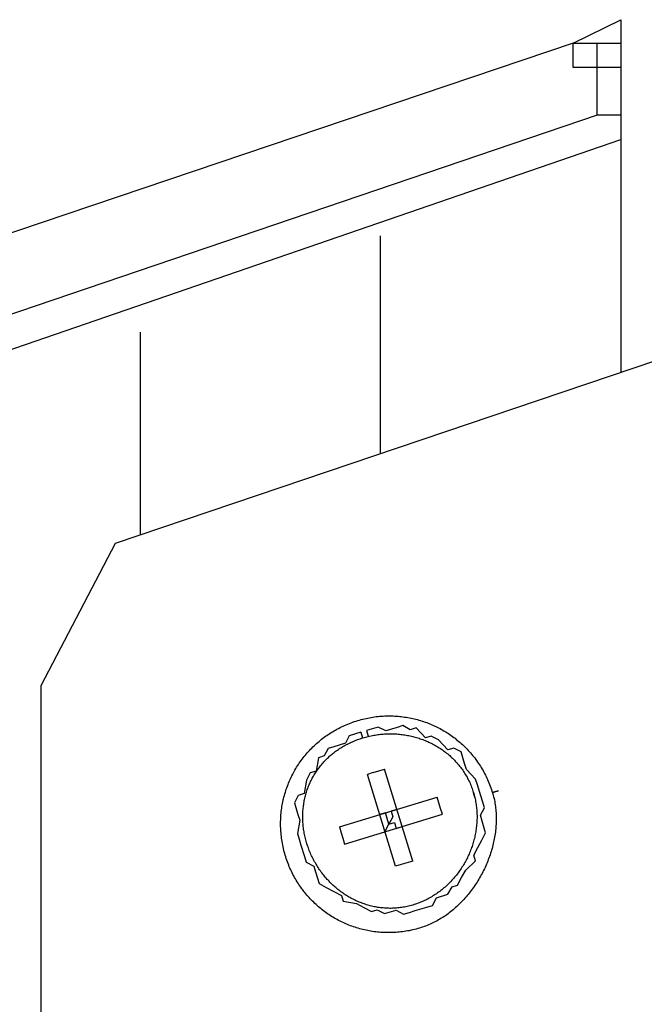
# Model space of a CAD drawing. Extents: x -5 to 137, y -8 to 82.
# Drawn here: x 41 to 42, y 37 to 38 of the extents above; entities that cross this region are included whole.
import ezdxf

# ---------------------------------------------------------------- set-up
doc = ezdxf.new("R2010")
doc.units = 0
doc.header["$LTSCALE"] = 0.125
doc.layers.get('0').update_dxf_attribs({"linetype": 'CONTINUOUS'})

msp = doc.modelspace()

# ---------------------------------------------------------------- linework, layer by layer
at = {"linetype": 'CONTINUOUS'}
msp.add_line((40.584, 37.1549), (40.7147, 37.4054), dxfattribs=at)
at = {"color": 7}
for points in [[(41.5198, 38.2847), (41.6039, 38.326)], [(41.6039, 38.326), (41.6039, 37.7056)], [(41.5198, 38.2847), (34.7468, 35.9983)], [(41.5198, 38.2847), (41.5625, 38.2847)], [(41.5625, 38.1581), (41.5625, 38.242), (41.5198, 38.242), (41.5198, 38.2847)], [(41.5625, 38.2847), (41.6039, 38.2847)], [(41.5625, 38.242), (41.5625, 38.2847)], [(41.5625, 38.1581), (41.5625, 38.242)], [(41.6039, 38.242), (41.5625, 38.242)], [(41.5625, 38.1581), (34.8322, 35.8717)], [(41.6039, 38.1581), (41.5625, 38.1581)], [(35.0858, 35.8717), (41.6039, 38.115)], [(41.1808, 37.5627), (41.1808, 37.9457)], [(41.1808, 37.5627), (41.1808, 37.9457)], [(40.7578, 37.7764), (40.7578, 37.4199)], [(40.7578, 37.7764), (40.7578, 37.4199)], [(40.7147, 37.4054), (41.6673, 37.727)], [(40.584, 35.1648), (40.584, 37.1549)], [(41.1465, 37.0724), (41.1261, 37.0662), (41.1192, 37.0533), (41.0988, 37.047), (41.0886, 37.0439), (41.0818, 37.0307), (41.0716, 37.0276), (41.0676, 37.004), (41.0574, 37.0009), (41.0505, 36.988), (41.0465, 36.9645), (41.0363, 36.9614), (41.0295, 36.9485), (41.0357, 36.928), (41.0388, 36.9178), (41.0347, 36.8946), (41.0378, 36.8844), (41.0409, 36.8741), (41.047, 36.854), (41.0501, 36.8438), (41.0634, 36.8371), (41.0666, 36.8269), (41.0728, 36.8064), (41.0856, 36.7996), (41.099, 36.7925), (41.1123, 36.7853), (41.1153, 36.7755), (41.1385, 36.7714), (41.1518, 36.7643), (41.1651, 36.7572), (41.1751, 36.7602), (41.1883, 36.7534), (41.2087, 36.7596), (41.2217, 36.7524), (41.2319, 36.7556), (41.2422, 36.7587), (41.2623, 36.7648), (41.2725, 36.7679), (41.2796, 36.7813), (41.2997, 36.7874), (41.3069, 36.8004), (41.3167, 36.8034), (41.3238, 36.8167), (41.3309, 36.83), (41.348, 36.8464), (41.345, 36.8563), (41.3521, 36.8696), (41.3592, 36.8829), (41.366, 36.8958), (41.3598, 36.9163), (41.3567, 36.9265), (41.3639, 36.9395), (41.3608, 36.9497), (41.3546, 36.9698), (41.3515, 36.98), (41.3484, 36.9902), (41.3321, 37.0072), (41.329, 37.0174), (41.3227, 37.0379), (41.3098, 37.0447), (41.2996, 37.0416), (41.2832, 37.0589), (41.2703, 37.0658), (41.26, 37.0627), (41.2436, 37.08), (41.2334, 37.0769), (41.2204, 37.0841), (41.2102, 37.081), (41.1901, 37.0749), (41.1769, 37.0816), (41.1564, 37.0754)], [(41.1465, 37.0724), (41.1495, 37.0625)], [(41.1564, 37.0754), (41.1594, 37.0655)], [(41.1681, 37.0015), (41.1579, 36.9984)], [(41.1681, 37.0015), (41.1883, 37.0077)], [(41.2376, 36.8459), (41.1883, 37.0077)], [(41.2072, 36.8366), (41.1579, 36.9984)], [(41.1086, 36.906), (41.2806, 36.9584)], [(41.2899, 36.9281), (41.2868, 36.9383), (41.2838, 36.9482), (41.2806, 36.9584)], [(41.2099, 36.9368), (41.1996, 36.9337), (41.2027, 36.9235), (41.1958, 36.9106), (41.1897, 36.9307), (41.1795, 36.9276)], [(41.2099, 36.9368), (41.2099, 36.9368)], [(41.1179, 36.8756), (41.2899, 36.9281)], [(41.1795, 36.9276), (41.1795, 36.9276)], [(41.1959, 36.9106), (41.2057, 36.9136), (41.2088, 36.9034), (41.2191, 36.9065)], [(41.1086, 36.906), (41.1086, 36.906), (41.1117, 36.8957), (41.1147, 36.8859), (41.1179, 36.8756)], [(41.1888, 36.8973), (41.1888, 36.8973), (41.1958, 36.9106)], [(41.1888, 36.8973), (41.1888, 36.8973)], [(41.2191, 36.9065), (41.2191, 36.9065)], [(41.2376, 36.8459), (41.2174, 36.8397)], [(41.2175, 36.8397), (41.2072, 36.8366)]]:
    msp.add_lwpolyline(points, dxfattribs=at)
for points in [[(41.388, 36.9692, 0), (41.388, 36.9692, 0), (41.388, 36.9692, 0), (41.388, 36.9692, 0), (41.388, 36.9692, 0), (41.388, 36.9692, 0), (41.3879, 36.9691, 0), (41.3879, 36.9691, 0), (41.3878, 36.9691, 0), (41.3878, 36.9691, 0), (41.3878, 36.9691, 0), (41.3877, 36.9691, 0), (41.3876, 36.9691, 0), (41.3876, 36.969, 0), (41.3875, 36.969, 0), (41.3874, 36.969, 0), (41.3874, 36.969, 0), (41.3873, 36.969, 0), (41.3872, 36.9689, 0), (41.3871, 36.9689, 0), (41.387, 36.9689, 0), (41.3869, 36.9688, 0), (41.3868, 36.9688, 0), (41.3867, 36.9688, 0), (41.3866, 36.9688, 0), (41.3865, 36.9687, 0), (41.3864, 36.9687, 0), (41.3863, 36.9687, 0), (41.3862, 36.9686, 0), (41.3861, 36.9686, 0), (41.3859, 36.9685, 0), (41.3858, 36.9685, 0), (41.3857, 36.9685, 0), (41.3856, 36.9684, 0), (41.3854, 36.9684, 0), (41.3853, 36.9684, 0), (41.3852, 36.9683, 0), (41.385, 36.9683, 0), (41.3849, 36.9682, 0), (41.3848, 36.9682, 0), (41.3846, 36.9681, 0), (41.3845, 36.9681, 0), (41.3844, 36.9681, 0), (41.3842, 36.968, 0), (41.3841, 36.968, 0), (41.3839, 36.9679, 0), (41.3838, 36.9679, 0), (41.3836, 36.9678, 0), (41.3835, 36.9678, 0), (41.3833, 36.9678, 0), (41.3832, 36.9677, 0), (41.3831, 36.9677, 0), (41.3829, 36.9676, 0), (41.3828, 36.9676, 0), (41.3826, 36.9675, 0), (41.3825, 36.9675, 0), (41.3823, 36.9674, 0), (41.3822, 36.9674, 0), (41.382, 36.9674, 0), (41.3819, 36.9673, 0), (41.3817, 36.9673, 0), (41.3816, 36.9672, 0), (41.3815, 36.9672, 0), (41.3813, 36.9671, 0), (41.3812, 36.9671, 0), (41.3811, 36.9671, 0), (41.3809, 36.967, 0), (41.3808, 36.967, 0), (41.3807, 36.9669, 0), (41.3805, 36.9669, 0), (41.3804, 36.9669, 0), (41.3803, 36.9668, 0), (41.3801, 36.9668, 0), (41.38, 36.9667, 0), (41.3799, 36.9667, 0), (41.3798, 36.9667, 0), (41.3797, 36.9666, 0), (41.3796, 36.9666, 0), (41.3795, 36.9666, 0), (41.3794, 36.9665, 0), (41.3793, 36.9665, 0), (41.3792, 36.9665, 0), (41.3791, 36.9664, 0), (41.379, 36.9664, 0), (41.3789, 36.9664, 0), (41.3788, 36.9664, 0), (41.3787, 36.9663, 0), (41.3786, 36.9663, 0), (41.3786, 36.9663, 0), (41.3785, 36.9663, 0), (41.3784, 36.9663, 0), (41.3784, 36.9662, 0), (41.3783, 36.9662, 0), (41.3783, 36.9662, 0), (41.3782, 36.9662, 0), (41.3782, 36.9662, 0), (41.3782, 36.9662, 0), (41.3781, 36.9662, 0), (41.3781, 36.9662, 0), (41.3781, 36.9661, 0), (41.3781, 36.9661, 0), (41.3781, 36.9661, 0), (41.3781, 36.9661, 0), (41.3787, 36.964, 0), (41.3794, 36.9613, 0), (41.3801, 36.9586, 0), (41.3808, 36.9558, 0), (41.3814, 36.9531, 0), (41.3819, 36.9504, 0), (41.3824, 36.9476, 0), (41.3829, 36.9448, 0), (41.3832, 36.942, 0), (41.3836, 36.9392, 0), (41.3839, 36.9364, 0), (41.3841, 36.9336, 0), (41.3843, 36.9308, 0), (41.3845, 36.928, 0), (41.3846, 36.9251, 0), (41.3846, 36.9223, 0), (41.3847, 36.9194, 0), (41.3846, 36.9166, 0), (41.3845, 36.9137, 0), (41.3844, 36.9109, 0), (41.3842, 36.908, 0), (41.384, 36.9051, 0), (41.3837, 36.9023, 0), (41.3834, 36.8994, 0), (41.3831, 36.8965, 0), (41.3827, 36.8937, 0), (41.3822, 36.8908, 0), (41.3818, 36.8879, 0), (41.3812, 36.8851, 0), (41.3807, 36.8822, 0), (41.3801, 36.8794, 0), (41.3794, 36.8765, 0), (41.3787, 36.8737, 0), (41.378, 36.8708, 0), (41.3772, 36.868, 0), (41.3764, 36.8652, 0), (41.3756, 36.8624, 0), (41.3747, 36.8596, 0), (41.3737, 36.8568, 0), (41.3728, 36.854, 0), (41.3718, 36.8512, 0), (41.3707, 36.8484, 0), (41.3696, 36.8457, 0), (41.3685, 36.843, 0), (41.3674, 36.8402, 0), (41.3662, 36.8375, 0), (41.3649, 36.8348, 0), (41.3637, 36.8321, 0), (41.3624, 36.8295, 0), (41.361, 36.8268, 0), (41.3597, 36.8242, 0), (41.3583, 36.8216, 0), (41.3568, 36.819, 0), (41.3554, 36.8164, 0), (41.3539, 36.8139, 0), (41.3523, 36.8113, 0), (41.3508, 36.8088, 0), (41.3492, 36.8063, 0), (41.3475, 36.8039, 0), (41.3459, 36.8014, 0), (41.3442, 36.799, 0), (41.3424, 36.7966, 0), (41.3407, 36.7942, 0), (41.3389, 36.7919, 0), (41.3371, 36.7896, 0), (41.3352, 36.7873, 0), (41.3334, 36.785, 0), (41.3315, 36.7828, 0), (41.3295, 36.7806, 0), (41.3276, 36.7784, 0), (41.3256, 36.7763, 0), (41.3236, 36.7741, 0), (41.3215, 36.7721, 0), (41.3195, 36.77, 0), (41.3174, 36.768, 0), (41.3153, 36.766, 0), (41.3131, 36.7641, 0), (41.311, 36.7622, 0), (41.3088, 36.7603, 0), (41.3066, 36.7585, 0), (41.3043, 36.7567, 0), (41.3021, 36.7549, 0), (41.2998, 36.7532, 0), (41.2975, 36.7515, 0), (41.2951, 36.7498, 0), (41.2928, 36.7482, 0), (41.2904, 36.7467, 0), (41.288, 36.7452, 0), (41.2856, 36.7437, 0), (41.2832, 36.7423, 0), (41.2807, 36.7409, 0), (41.2782, 36.7395, 0), (41.2757, 36.7382, 0), (41.2732, 36.737, 0), (41.2707, 36.7358, 0), (41.2681, 36.7346, 0), (41.2655, 36.7335, 0), (41.263, 36.7324, 0), (41.2604, 36.7314, 0), (41.2577, 36.7305, 0), (41.2551, 36.7295, 0), (41.2524, 36.7287, 0), (41.2496, 36.7278, 0), (41.2466, 36.727, 0), (41.2436, 36.7262, 0), (41.2406, 36.7254, 0), (41.2377, 36.7247, 0), (41.2347, 36.724, 0), (41.2317, 36.7234, 0), (41.2287, 36.7229, 0), (41.2257, 36.7224, 0), (41.2227, 36.7219, 0), (41.2198, 36.7215, 0), (41.2168, 36.7211, 0), (41.2138, 36.7208, 0), (41.2108, 36.7205, 0), (41.2079, 36.7203, 0), (41.2049, 36.7201, 0), (41.202, 36.72, 0), (41.199, 36.7199, 0), (41.1961, 36.7199, 0), (41.1931, 36.7199, 0), (41.1902, 36.72, 0), (41.1872, 36.72, 0), (41.1843, 36.7202, 0), (41.1814, 36.7204, 0), (41.1785, 36.7206, 0), (41.1756, 36.7209, 0), (41.1727, 36.7212, 0), (41.1698, 36.7216, 0), (41.167, 36.722, 0), (41.1641, 36.7224, 0), (41.1613, 36.7229, 0), (41.1584, 36.7235, 0), (41.1556, 36.724, 0), (41.1528, 36.7247, 0), (41.15, 36.7253, 0), (41.1472, 36.726, 0), (41.1444, 36.7268, 0), (41.1417, 36.7276, 0), (41.1389, 36.7284, 0), (41.1362, 36.7293, 0), (41.1335, 36.7302, 0), (41.1308, 36.7311, 0), (41.1281, 36.7321, 0), (41.1254, 36.7332, 0), (41.1228, 36.7342, 0), (41.1202, 36.7354, 0), (41.1175, 36.7365, 0), (41.115, 36.7377, 0), (41.1124, 36.7389, 0), (41.1098, 36.7402, 0), (41.1073, 36.7415, 0), (41.1048, 36.7428, 0), (41.1023, 36.7442, 0), (41.0998, 36.7456, 0), (41.0973, 36.7471, 0), (41.0949, 36.7486, 0), (41.0925, 36.7501, 0), (41.0901, 36.7517, 0), (41.0877, 36.7533, 0), (41.0854, 36.7549, 0), (41.0831, 36.7566, 0), (41.0808, 36.7583, 0), (41.0785, 36.7601, 0), (41.0763, 36.7619, 0), (41.074, 36.7637, 0), (41.0719, 36.7655, 0), (41.0697, 36.7674, 0), (41.0676, 36.7693, 0), (41.0654, 36.7713, 0), (41.0634, 36.7733, 0), (41.0613, 36.7753, 0), (41.0593, 36.7773, 0), (41.0573, 36.7794, 0), (41.0553, 36.7816, 0), (41.0534, 36.7837, 0), (41.0515, 36.7859, 0), (41.0496, 36.7881, 0), (41.0478, 36.7904, 0), (41.046, 36.7926, 0), (41.0442, 36.795, 0), (41.0424, 36.7973, 0), (41.0407, 36.7997, 0), (41.039, 36.8021, 0), (41.0374, 36.8045, 0), (41.0358, 36.807, 0), (41.0342, 36.8095, 0), (41.0327, 36.812, 0), (41.0312, 36.8146, 0), (41.0297, 36.8171, 0), (41.0283, 36.8197, 0), (41.0269, 36.8224, 0), (41.0255, 36.8251, 0), (41.0242, 36.8278, 0), (41.0229, 36.8305, 0), (41.0217, 36.8332, 0), (41.0205, 36.836, 0), (41.0194, 36.8388, 0), (41.0182, 36.8417, 0), (41.0172, 36.8445, 0), (41.0161, 36.8474, 0), (41.0151, 36.8503, 0), (41.0142, 36.8533, 0), (41.0133, 36.8562, 0), (41.0124, 36.8592, 0), (41.0116, 36.8622, 0), (41.0108, 36.8652, 0), (41.0101, 36.8681, 0), (41.0095, 36.8711, 0), (41.0088, 36.8741, 0), (41.0083, 36.8771, 0), (41.0078, 36.88, 0), (41.0073, 36.883, 0), (41.0069, 36.886, 0), (41.0065, 36.889, 0), (41.0062, 36.8919, 0), (41.0059, 36.8949, 0), (41.0056, 36.8979, 0), (41.0055, 36.9008, 0), (41.0053, 36.9038, 0), (41.0052, 36.9067, 0), (41.0052, 36.9097, 0), (41.0052, 36.9126, 0), (41.0052, 36.9155, 0), (41.0053, 36.9185, 0), (41.0054, 36.9214, 0), (41.0056, 36.9243, 0), (41.0058, 36.9272, 0), (41.0061, 36.9301, 0), (41.0064, 36.933, 0), (41.0068, 36.9359, 0), (41.0071, 36.9387, 0), (41.0076, 36.9416, 0), (41.0081, 36.9444, 0), (41.0086, 36.9473, 0), (41.0092, 36.9501, 0), (41.0098, 36.9529, 0), (41.0104, 36.9557, 0), (41.0111, 36.9585, 0), (41.0119, 36.9613, 0), (41.0126, 36.964, 0), (41.0135, 36.9668, 0), (41.0143, 36.9695, 0), (41.0152, 36.9722, 0), (41.0162, 36.9749, 0), (41.0171, 36.9776, 0), (41.0182, 36.9803, 0), (41.0192, 36.983, 0), (41.0203, 36.9856, 0), (41.0215, 36.9882, 0), (41.0226, 36.9908, 0), (41.0239, 36.9934, 0), (41.0251, 36.996, 0), (41.0264, 36.9985, 0), (41.0277, 37.001, 0), (41.0291, 37.0035, 0), (41.0305, 37.006, 0), (41.032, 37.0085, 0), (41.0334, 37.0109, 0), (41.035, 37.0133, 0), (41.0365, 37.0157, 0), (41.0381, 37.0181, 0), (41.0397, 37.0205, 0), (41.0414, 37.0228, 0), (41.0431, 37.0251, 0), (41.0449, 37.0274, 0), (41.0466, 37.0296, 0), (41.0484, 37.0318, 0), (41.0503, 37.034, 0), (41.0522, 37.0362, 0), (41.0541, 37.0384, 0), (41.056, 37.0405, 0), (41.058, 37.0426, 0), (41.06, 37.0446, 0), (41.0621, 37.0467, 0), (41.0641, 37.0487, 0), (41.0662, 37.0506, 0), (41.0684, 37.0526, 0), (41.0706, 37.0545, 0), (41.0728, 37.0564, 0), (41.075, 37.0582, 0), (41.0773, 37.0601, 0), (41.0796, 37.0618, 0), (41.0819, 37.0636, 0), (41.0843, 37.0653, 0), (41.0867, 37.067, 0), (41.0891, 37.0687, 0), (41.0916, 37.0703, 0), (41.0941, 37.0719, 0), (41.0966, 37.0734, 0), (41.0992, 37.0749, 0), (41.1018, 37.0764, 0), (41.1044, 37.0778, 0), (41.107, 37.0792, 0), (41.1097, 37.0806, 0), (41.1124, 37.0819, 0), (41.1151, 37.0832, 0), (41.1178, 37.0845, 0), (41.1206, 37.0857, 0), (41.1234, 37.0868, 0), (41.1263, 37.088, 0), (41.1291, 37.0891, 0), (41.132, 37.0901, 0), (41.1349, 37.0911, 0), (41.1379, 37.0921, 0), (41.1409, 37.093, 0), (41.1438, 37.0939, 0), (41.1468, 37.0947, 0), (41.1498, 37.0955, 0), (41.1528, 37.0962, 0), (41.1557, 37.0969, 0), (41.1587, 37.0975, 0), (41.1617, 37.0981, 0), (41.1647, 37.0986, 0), (41.1676, 37.0991, 0), (41.1706, 37.0995, 0), (41.1736, 37.0999, 0), (41.1766, 37.1002, 0), (41.1795, 37.1005, 0), (41.1825, 37.1007, 0), (41.1854, 37.1009, 0), (41.1884, 37.1011, 0), (41.1914, 37.1012, 0), (41.1943, 37.1012, 0), (41.1972, 37.1013, 0), (41.2002, 37.1012, 0), (41.2031, 37.1011, 0), (41.206, 37.101, 0), (41.2089, 37.1008, 0), (41.2119, 37.1006, 0), (41.2148, 37.1004, 0), (41.2176, 37.1001, 0), (41.2205, 37.0997, 0), (41.2234, 37.0993, 0), (41.2263, 37.0989, 0), (41.2291, 37.0984, 0), (41.2319, 37.0979, 0), (41.2348, 37.0973, 0), (41.2376, 37.0967, 0), (41.2404, 37.0961, 0), (41.2432, 37.0954, 0), (41.246, 37.0947, 0), (41.2487, 37.0939, 0), (41.2515, 37.0931, 0), (41.2542, 37.0922, 0), (41.2569, 37.0913, 0), (41.2597, 37.0904, 0), (41.2623, 37.0894, 0), (41.265, 37.0884, 0), (41.2677, 37.0873, 0), (41.2703, 37.0862, 0), (41.2729, 37.0851, 0), (41.2755, 37.0839, 0), (41.2781, 37.0827, 0), (41.2807, 37.0815, 0), (41.2833, 37.0802, 0), (41.2858, 37.0788, 0), (41.2883, 37.0775, 0), (41.2908, 37.0761, 0), (41.2932, 37.0746, 0), (41.2957, 37.0732, 0), (41.2981, 37.0716, 0), (41.3005, 37.0701, 0), (41.3029, 37.0685, 0), (41.3053, 37.0669, 0), (41.3076, 37.0652, 0), (41.3099, 37.0635, 0), (41.3122, 37.0618, 0), (41.3144, 37.06, 0), (41.3167, 37.0582, 0), (41.3189, 37.0564, 0), (41.321, 37.0545, 0), (41.3232, 37.0526, 0), (41.3253, 37.0507, 0), (41.3274, 37.0487, 0), (41.3295, 37.0467, 0), (41.3315, 37.0446, 0), (41.3335, 37.0426, 0), (41.3355, 37.0405, 0), (41.3375, 37.0383, 0), (41.3394, 37.0362, 0), (41.3413, 37.034, 0), (41.3431, 37.0317, 0), (41.345, 37.0294, 0), (41.3468, 37.0272, 0), (41.3485, 37.0248, 0), (41.3502, 37.0225, 0), (41.3519, 37.0201, 0), (41.3536, 37.0176, 0), (41.3552, 37.0152, 0), (41.3568, 37.0127, 0), (41.3584, 37.0102, 0), (41.3599, 37.0077, 0), (41.3614, 37.0051, 0), (41.3628, 37.0025, 0), (41.3642, 36.9999, 0), (41.3656, 36.9972, 0), (41.3669, 36.9945, 0), (41.3682, 36.9918, 0), (41.3695, 36.9891, 0), (41.3707, 36.9863, 0), (41.3719, 36.9835, 0), (41.373, 36.9807, 0), (41.3741, 36.9778, 0), (41.3751, 36.9749, 0), (41.3762, 36.972, 0), (41.3771, 36.9691, 0), (41.3781, 36.9661, 0)], [(41.3474, 36.9568, 0), (41.3474, 36.9568, 0), (41.3474, 36.9568, 0), (41.3474, 36.9568, 0), (41.3474, 36.9569, 0), (41.3474, 36.9569, 0), (41.3474, 36.9569, 0), (41.3474, 36.9569, 0), (41.3474, 36.957, 0), (41.3474, 36.957, 0), (41.3474, 36.9571, 0), (41.3473, 36.9571, 0), (41.3473, 36.9572, 0), (41.3473, 36.9572, 0), (41.3473, 36.9573, 0), (41.3473, 36.9574, 0), (41.3472, 36.9575, 0), (41.3472, 36.9575, 0), (41.3472, 36.9576, 0), (41.3472, 36.9577, 0), (41.3471, 36.9578, 0), (41.3471, 36.9579, 0), (41.3471, 36.958, 0), (41.3471, 36.9581, 0), (41.347, 36.9582, 0), (41.347, 36.9583, 0), (41.347, 36.9584, 0), (41.3469, 36.9585, 0), (41.3469, 36.9586, 0), (41.3469, 36.9587, 0), (41.3468, 36.9589, 0), (41.3468, 36.959, 0), (41.3467, 36.9591, 0), (41.3467, 36.9592, 0), (41.3467, 36.9594, 0), (41.3466, 36.9595, 0), (41.3466, 36.9596, 0), (41.3465, 36.9598, 0), (41.3465, 36.9599, 0), (41.3465, 36.96, 0), (41.3464, 36.9602, 0), (41.3464, 36.9603, 0), (41.3463, 36.9604, 0), (41.3463, 36.9606, 0), (41.3463, 36.9607, 0), (41.3462, 36.9609, 0), (41.3462, 36.961, 0), (41.3461, 36.9612, 0), (41.3461, 36.9613, 0), (41.346, 36.9614, 0), (41.346, 36.9616, 0), (41.3459, 36.9617, 0), (41.3459, 36.9619, 0), (41.3459, 36.962, 0), (41.3458, 36.9622, 0), (41.3458, 36.9623, 0), (41.3457, 36.9625, 0), (41.3457, 36.9626, 0), (41.3456, 36.9627, 0), (41.3456, 36.9629, 0), (41.3455, 36.963, 0), (41.3455, 36.9632, 0), (41.3455, 36.9633, 0), (41.3454, 36.9634, 0), (41.3454, 36.9636, 0), (41.3453, 36.9637, 0), (41.3453, 36.9639, 0), (41.3453, 36.964, 0), (41.3452, 36.9641, 0), (41.3452, 36.9642, 0), (41.3451, 36.9644, 0), (41.3451, 36.9645, 0), (41.3451, 36.9646, 0), (41.345, 36.9647, 0), (41.345, 36.9649, 0), (41.345, 36.965, 0), (41.3449, 36.9651, 0), (41.3449, 36.9652, 0), (41.3449, 36.9653, 0), (41.3448, 36.9654, 0), (41.3448, 36.9655, 0), (41.3448, 36.9656, 0), (41.3447, 36.9657, 0), (41.3447, 36.9658, 0), (41.3447, 36.9659, 0), (41.3447, 36.966, 0), (41.3446, 36.966, 0), (41.3446, 36.9661, 0), (41.3446, 36.9662, 0), (41.3446, 36.9662, 0), (41.3446, 36.9663, 0), (41.3445, 36.9664, 0), (41.3445, 36.9664, 0), (41.3445, 36.9665, 0), (41.3445, 36.9665, 0), (41.3445, 36.9666, 0), (41.3445, 36.9666, 0), (41.3445, 36.9666, 0), (41.3444, 36.9666, 0), (41.3444, 36.9667, 0), (41.3444, 36.9667, 0), (41.3444, 36.9667, 0), (41.3444, 36.9667, 0), (41.345, 36.9648, 0), (41.3457, 36.9624, 0), (41.3463, 36.96, 0), (41.3469, 36.9576, 0), (41.3474, 36.9553, 0), (41.3479, 36.9529, 0), (41.3484, 36.9504, 0), (41.3488, 36.948, 0), (41.3492, 36.9456, 0), (41.3495, 36.9432, 0), (41.3498, 36.9408, 0), (41.3501, 36.9384, 0), (41.3503, 36.936, 0), (41.3505, 36.9335, 0), (41.3506, 36.9311, 0), (41.3507, 36.9287, 0), (41.3508, 36.9263, 0), (41.3508, 36.9239, 0), (41.3508, 36.9214, 0), (41.3507, 36.919, 0), (41.3506, 36.9166, 0), (41.3505, 36.9142, 0), (41.3503, 36.9118, 0), (41.3501, 36.9094, 0), (41.3499, 36.907, 0), (41.3496, 36.9046, 0), (41.3493, 36.9022, 0), (41.349, 36.8998, 0), (41.3486, 36.8974, 0), (41.3482, 36.8951, 0), (41.3477, 36.8927, 0), (41.3472, 36.8903, 0), (41.3467, 36.888, 0), (41.3461, 36.8856, 0), (41.3455, 36.8833, 0), (41.3449, 36.881, 0), (41.3443, 36.8786, 0), (41.3436, 36.8763, 0), (41.3428, 36.874, 0), (41.3421, 36.8717, 0), (41.3413, 36.8695, 0), (41.3404, 36.8672, 0), (41.3396, 36.8649, 0), (41.3387, 36.8627, 0), (41.3378, 36.8605, 0), (41.3368, 36.8582, 0), (41.3358, 36.856, 0), (41.3348, 36.8539, 0), (41.3338, 36.8517, 0), (41.3327, 36.8495, 0), (41.3316, 36.8474, 0), (41.3304, 36.8453, 0), (41.3293, 36.8431, 0), (41.3281, 36.8411, 0), (41.3268, 36.839, 0), (41.3256, 36.8369, 0), (41.3243, 36.8349, 0), (41.323, 36.8329, 0), (41.3216, 36.8309, 0), (41.3202, 36.8289, 0), (41.3188, 36.8269, 0), (41.3174, 36.825, 0), (41.3159, 36.823, 0), (41.3145, 36.8211, 0), (41.3129, 36.8193, 0), (41.3114, 36.8174, 0), (41.3098, 36.8156, 0), (41.3082, 36.8138, 0), (41.3066, 36.812, 0), (41.305, 36.8102, 0), (41.3033, 36.8085, 0), (41.3016, 36.8068, 0), (41.2999, 36.8051, 0), (41.2981, 36.8034, 0), (41.2964, 36.8018, 0), (41.2946, 36.8002, 0), (41.2927, 36.7986, 0), (41.2909, 36.797, 0), (41.289, 36.7955, 0), (41.2871, 36.794, 0), (41.2852, 36.7925, 0), (41.2833, 36.7911, 0), (41.2813, 36.7897, 0), (41.2793, 36.7883, 0), (41.2773, 36.787, 0), (41.2753, 36.7856, 0), (41.2732, 36.7844, 0), (41.2712, 36.7831, 0), (41.2691, 36.7819, 0), (41.2669, 36.7807, 0), (41.2648, 36.7795, 0), (41.2626, 36.7784, 0), (41.2605, 36.7773, 0), (41.2583, 36.7763, 0), (41.256, 36.7753, 0), (41.2538, 36.7743, 0), (41.2515, 36.7733, 0), (41.2493, 36.7724, 0), (41.247, 36.7716, 0), (41.2446, 36.7707, 0), (41.2423, 36.7699, 0), (41.24, 36.7692, 0), (41.2376, 36.7685, 0), (41.2352, 36.7678, 0), (41.2328, 36.7671, 0), (41.2304, 36.7666, 0), (41.2281, 36.766, 0), (41.2257, 36.7655, 0), (41.2233, 36.765, 0), (41.2209, 36.7646, 0), (41.2186, 36.7643, 0), (41.2162, 36.7639, 0), (41.2138, 36.7636, 0), (41.2115, 36.7634, 0), (41.2091, 36.7632, 0), (41.2067, 36.763, 0), (41.2044, 36.7629, 0), (41.202, 36.7628, 0), (41.1997, 36.7627, 0), (41.1973, 36.7627, 0), (41.195, 36.7628, 0), (41.1927, 36.7628, 0), (41.1903, 36.7629, 0), (41.188, 36.7631, 0), (41.1857, 36.7633, 0), (41.1834, 36.7635, 0), (41.1811, 36.7638, 0), (41.1788, 36.7641, 0), (41.1765, 36.7644, 0), (41.1743, 36.7648, 0), (41.172, 36.7652, 0), (41.1697, 36.7656, 0), (41.1675, 36.7661, 0), (41.1652, 36.7666, 0), (41.163, 36.7672, 0), (41.1608, 36.7678, 0), (41.1586, 36.7684, 0), (41.1564, 36.7691, 0), (41.1542, 36.7698, 0), (41.152, 36.7705, 0), (41.1499, 36.7713, 0), (41.1477, 36.7721, 0), (41.1456, 36.7729, 0), (41.1434, 36.7737, 0), (41.1413, 36.7746, 0), (41.1392, 36.7756, 0), (41.1371, 36.7765, 0), (41.1351, 36.7775, 0), (41.133, 36.7786, 0), (41.131, 36.7796, 0), (41.1289, 36.7807, 0), (41.1269, 36.7818, 0), (41.1249, 36.783, 0), (41.1229, 36.7841, 0), (41.121, 36.7854, 0), (41.119, 36.7866, 0), (41.1171, 36.7879, 0), (41.1152, 36.7892, 0), (41.1133, 36.7905, 0), (41.1114, 36.7918, 0), (41.1095, 36.7932, 0), (41.1077, 36.7946, 0), (41.1059, 36.7961, 0), (41.1041, 36.7976, 0), (41.1023, 36.7991, 0), (41.1005, 36.8006, 0), (41.0988, 36.8021, 0), (41.0971, 36.8037, 0), (41.0954, 36.8053, 0), (41.0937, 36.8069, 0), (41.092, 36.8086, 0), (41.0904, 36.8103, 0), (41.0888, 36.812, 0), (41.0872, 36.8137, 0), (41.0856, 36.8155, 0), (41.0841, 36.8172, 0), (41.0826, 36.8191, 0), (41.0811, 36.8209, 0), (41.0796, 36.8227, 0), (41.0781, 36.8246, 0), (41.0767, 36.8265, 0), (41.0753, 36.8284, 0), (41.0739, 36.8304, 0), (41.0726, 36.8323, 0), (41.0713, 36.8343, 0), (41.07, 36.8363, 0), (41.0687, 36.8384, 0), (41.0675, 36.8404, 0), (41.0663, 36.8425, 0), (41.0651, 36.8446, 0), (41.0639, 36.8467, 0), (41.0628, 36.8488, 0), (41.0617, 36.851, 0), (41.0606, 36.8531, 0), (41.0596, 36.8553, 0), (41.0586, 36.8576, 0), (41.0576, 36.8598, 0), (41.0567, 36.862, 0), (41.0557, 36.8643, 0), (41.0549, 36.8666, 0), (41.054, 36.8689, 0), (41.0532, 36.8712, 0), (41.0524, 36.8735, 0), (41.0516, 36.8759, 0), (41.0509, 36.8783, 0), (41.0502, 36.8806, 0), (41.0496, 36.883, 0), (41.0489, 36.8854, 0), (41.0484, 36.8878, 0), (41.0478, 36.8901, 0), (41.0473, 36.8925, 0), (41.0469, 36.8949, 0), (41.0464, 36.8972, 0), (41.046, 36.8996, 0), (41.0457, 36.9019, 0), (41.0454, 36.9043, 0), (41.0451, 36.9066, 0), (41.0448, 36.909, 0), (41.0446, 36.9113, 0), (41.0445, 36.9137, 0), (41.0443, 36.916, 0), (41.0442, 36.9183, 0), (41.0442, 36.9206, 0), (41.0441, 36.9229, 0), (41.0441, 36.9252, 0), (41.0442, 36.9275, 0), (41.0443, 36.9298, 0), (41.0444, 36.9321, 0), (41.0445, 36.9344, 0), (41.0447, 36.9366, 0), (41.0449, 36.9389, 0), (41.0452, 36.9411, 0), (41.0454, 36.9434, 0), (41.0458, 36.9456, 0), (41.0461, 36.9478, 0), (41.0465, 36.95, 0), (41.0469, 36.9522, 0), (41.0474, 36.9544, 0), (41.0478, 36.9566, 0), (41.0484, 36.9587, 0), (41.0489, 36.9609, 0), (41.0495, 36.963, 0), (41.0501, 36.9652, 0), (41.0508, 36.9673, 0), (41.0514, 36.9694, 0), (41.0521, 36.9715, 0), (41.0529, 36.9736, 0), (41.0537, 36.9756, 0), (41.0545, 36.9777, 0), (41.0553, 36.9797, 0), (41.0562, 36.9817, 0), (41.0571, 36.9837, 0), (41.058, 36.9857, 0), (41.059, 36.9877, 0), (41.06, 36.9897, 0), (41.061, 36.9916, 0), (41.062, 36.9935, 0), (41.0631, 36.9955, 0), (41.0642, 36.9974, 0), (41.0654, 36.9992, 0), (41.0666, 37.0011, 0), (41.0678, 37.0029, 0), (41.069, 37.0048, 0), (41.0703, 37.0066, 0), (41.0715, 37.0084, 0), (41.0729, 37.0101, 0), (41.0742, 37.0119, 0), (41.0756, 37.0136, 0), (41.077, 37.0153, 0), (41.0784, 37.017, 0), (41.0799, 37.0187, 0), (41.0814, 37.0203, 0), (41.0829, 37.022, 0), (41.0844, 37.0236, 0), (41.086, 37.0251, 0), (41.0876, 37.0267, 0), (41.0893, 37.0282, 0), (41.0909, 37.0298, 0), (41.0926, 37.0313, 0), (41.0943, 37.0327, 0), (41.096, 37.0342, 0), (41.0978, 37.0356, 0), (41.0996, 37.037, 0), (41.1014, 37.0384, 0), (41.1032, 37.0397, 0), (41.1051, 37.0411, 0), (41.107, 37.0424, 0), (41.1089, 37.0436, 0), (41.1109, 37.0449, 0), (41.1128, 37.0461, 0), (41.1148, 37.0473, 0), (41.1168, 37.0485, 0), (41.1189, 37.0496, 0), (41.1209, 37.0507, 0), (41.123, 37.0518, 0), (41.1251, 37.0529, 0), (41.1273, 37.0539, 0), (41.1295, 37.0549, 0), (41.1316, 37.0559, 0), (41.1339, 37.0569, 0), (41.1361, 37.0578, 0), (41.1383, 37.0587, 0), (41.1406, 37.0595, 0), (41.1429, 37.0604, 0), (41.1453, 37.0611, 0), (41.1476, 37.0619, 0), (41.15, 37.0626, 0), (41.1524, 37.0633, 0), (41.1547, 37.064, 0), (41.1571, 37.0646, 0), (41.1595, 37.0652, 0), (41.1619, 37.0658, 0), (41.1643, 37.0663, 0), (41.1667, 37.0668, 0), (41.1691, 37.0672, 0), (41.1715, 37.0676, 0), (41.1739, 37.068, 0), (41.1763, 37.0683, 0), (41.1787, 37.0686, 0), (41.1811, 37.0689, 0), (41.1835, 37.0691, 0), (41.1859, 37.0693, 0), (41.1883, 37.0695, 0), (41.1907, 37.0696, 0), (41.1931, 37.0697, 0), (41.1954, 37.0698, 0), (41.1978, 37.0698, 0), (41.2002, 37.0698, 0), (41.2026, 37.0697, 0), (41.205, 37.0696, 0), (41.2074, 37.0695, 0), (41.2097, 37.0694, 0), (41.2121, 37.0692, 0), (41.2144, 37.069, 0), (41.2168, 37.0687, 0), (41.2191, 37.0685, 0), (41.2215, 37.0681, 0), (41.2238, 37.0678, 0), (41.2261, 37.0674, 0), (41.2284, 37.067, 0), (41.2307, 37.0666, 0), (41.233, 37.0661, 0), (41.2353, 37.0656, 0), (41.2376, 37.065, 0), (41.2399, 37.0645, 0), (41.2421, 37.0638, 0), (41.2444, 37.0632, 0), (41.2466, 37.0625, 0), (41.2488, 37.0618, 0), (41.251, 37.0611, 0), (41.2532, 37.0603, 0), (41.2554, 37.0595, 0), (41.2576, 37.0587, 0), (41.2597, 37.0579, 0), (41.2619, 37.057, 0), (41.264, 37.0561, 0), (41.2661, 37.0551, 0), (41.2682, 37.0541, 0), (41.2703, 37.0531, 0), (41.2723, 37.0521, 0), (41.2744, 37.051, 0), (41.2764, 37.0499, 0), (41.2784, 37.0488, 0), (41.2804, 37.0476, 0), (41.2824, 37.0464, 0), (41.2843, 37.0452, 0), (41.2863, 37.044, 0), (41.2882, 37.0427, 0), (41.2901, 37.0414, 0), (41.2919, 37.04, 0), (41.2938, 37.0387, 0), (41.2956, 37.0373, 0), (41.2974, 37.0359, 0), (41.2992, 37.0344, 0), (41.301, 37.0329, 0), (41.3027, 37.0314, 0), (41.3044, 37.0299, 0), (41.3061, 37.0283, 0), (41.3078, 37.0267, 0), (41.3094, 37.0251, 0), (41.311, 37.0235, 0), (41.3126, 37.0218, 0), (41.3142, 37.0201, 0), (41.3157, 37.0184, 0), (41.3173, 37.0166, 0), (41.3187, 37.0148, 0), (41.3202, 37.013, 0), (41.3216, 37.0112, 0), (41.323, 37.0093, 0), (41.3244, 37.0074, 0), (41.3258, 37.0055, 0), (41.3271, 37.0036, 0), (41.3283, 37.0016, 0), (41.3296, 36.9996, 0), (41.3308, 36.9976, 0), (41.332, 36.9956, 0), (41.3332, 36.9935, 0), (41.3343, 36.9914, 0), (41.3354, 36.9893, 0), (41.3364, 36.9871, 0), (41.3375, 36.985, 0), (41.3385, 36.9828, 0), (41.3394, 36.9805, 0), (41.3403, 36.9783, 0), (41.3412, 36.976, 0), (41.3421, 36.9737, 0), (41.3429, 36.9714, 0), (41.3437, 36.9691, 0), (41.3444, 36.9667, 0)]]:
    msp.add_polyline3d(points, dxfattribs=at)

doc.saveas('drawing.dxf')
